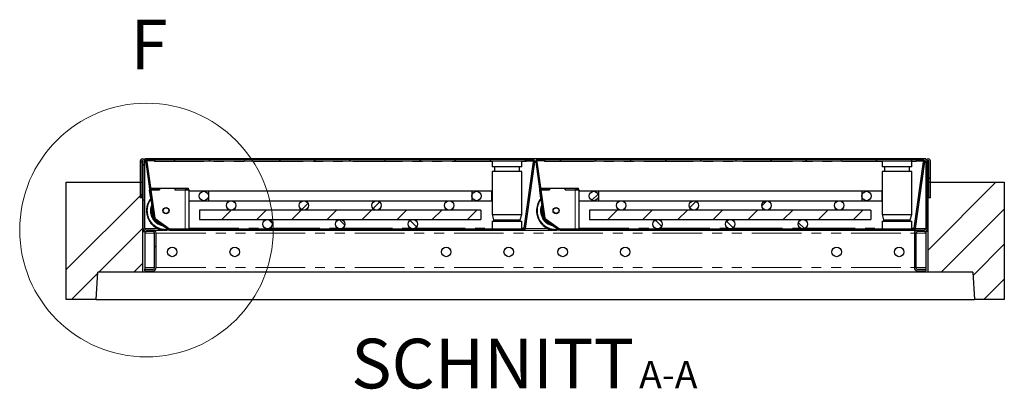
# Model space of a CAD drawing. Units: millimetres. Extents: x 55 to 5940, y 0 to 7171.
# Drawn here: x 2450 to 3710, y 6668 to 7140 of the extents above; entities that cross this region are included whole.
import ezdxf

# ---------------------------------------------------------------- set-up
doc = ezdxf.new("R2010")
doc.units = ezdxf.units.MM
doc.header["$LTSCALE"] = 10
doc.linetypes.add('PHANTOM', pattern=[12.7, 6.35, -1.27, 1.27, -1.27, 1.27, -1.27])
doc.layers.add('O-TEKST', color=7, linetype='Continuous')
doc.styles.add('SLDTEXTSTYLE0', font='TXT', dxfattribs={"width": 0.75})
pattern_1 = [(45, (0, 0), (-1347.04, 1347.04), []), (45, (449, 0), (-1347.04, 1347.04), []), (45, (898, 0), (-1347.04, 1347.04), []), (45, (1347, 0), (-1347.04, 1347.04), [])]

# ---------------------------------------------------------------- blocks, each defined once
blk = doc.blocks.new('SW_NOTE_2')
at = {"layer": 'O-TEKST', "color": 0, "attachment_point": 2, "style": 'SLDTEXTSTYLE0'}
for s, insert, char_height in [('SCHNITT', (160.7, 81.9), 63.5), ('A-A', (385.5, 53.5), 35)]:
    blk.add_mtext(s, dxfattribs=dict(at, insert=insert, char_height=char_height))

msp = doc.modelspace()

# ---------------------------------------------------------------- hatches: boundary and pattern name
at = {"layer": 'O-TEKST', "linetype": 'Continuous', "lineweight": 18}
h = msp.add_hatch(dxfattribs=at)
h.set_pattern_fill('ANSI31', color=256, scale=10, angle=90, style=0)
edge = h.paths.add_edge_path(flags=0)
edge.add_line((2604.62, 6912.261), (2606.62, 6912.261))
edge.add_line((2606.62, 6912.261), (2606.62, 6959.261))
edge.add_arc((2607.62, 6959.261), 1, 0, 180, ccw=False)
edge.add_line((2608.62, 6959.261), (2608.62, 6873.261))
edge.add_arc((2612.62, 6873.261), 4, 180, 270)
edge.add_line((2612.62, 6869.261), (2621.12, 6869.261))
edge.add_arc((2621.12, 6867.261), 2, 0, 90, ccw=False)
edge.add_line((2623.12, 6867.261), (2623.12, 6823.261))
edge.add_arc((2621.12, 6823.261), 2, 270, 360, ccw=False)
edge.add_line((2621.12, 6821.261), (2610.62, 6821.261))
edge.add_line((2610.62, 6821.261), (2610.62, 6819.261))
edge.add_line((2610.62, 6819.261), (2621.12, 6819.261))
edge.add_arc((2621.12, 6823.261), 4, 270, 360)
edge.add_line((2625.12, 6823.261), (2625.12, 6867.261))
edge.add_arc((2621.12, 6867.261), 4, 0, 90)
edge.add_line((2621.12, 6871.261), (2612.62, 6871.261))
edge.add_arc((2612.62, 6873.261), 2, 180, 270, ccw=False)
edge.add_line((2610.62, 6873.261), (2610.62, 6959.261))
edge.add_arc((2607.62, 6959.261), 3, 0, 180)
edge.add_line((2604.62, 6959.261), (2604.62, 6912.261))
h = msp.add_hatch(dxfattribs=at)
h.set_pattern_fill('DIN 201 Stahl und Stahlguss', color=256, scale=10, style=0, pattern_type=2)
h.set_pattern_definition(pattern_1)
edge = h.paths.add_edge_path(flags=0)
edge.add_line((3106.868, 6961.261), (3098.744, 6961.261))
edge.add_line((3098.744, 6961.261), (3098.744, 6959.761))
edge.add_line((3098.744, 6959.761), (3106.868, 6959.761))
edge.add_arc((3106.868, 6958.761), 1, -8, 90, ccw=False)
edge.add_line((3107.858, 6958.622), (3095.912, 6873.622))
edge.add_arc((3094.922, 6873.761), 1, 270, 352, ccw=False)
edge.add_line((3094.922, 6872.761), (2642.707, 6872.761))
edge.add_arc((2642.707, 6873.761), 1, 235, 270, ccw=False)
edge.add_line((2642.134, 6872.942), (2623.676, 6885.866))
edge.add_arc((2624.249, 6886.686), 1, 188, 235, ccw=False)
edge.add_line((2623.259, 6886.546), (2613.13, 6958.622))
edge.add_arc((2614.12, 6958.761), 1, 90, 188, ccw=False)
edge.add_line((2614.12, 6959.761), (2622.244, 6959.761))
edge.add_line((2622.244, 6959.761), (2622.244, 6961.261))
edge.add_line((2622.244, 6961.261), (2614.12, 6961.261))
edge.add_arc((2614.12, 6958.761), 2.5, 90, 188)
edge.add_line((2611.644, 6958.413), (2621.774, 6886.338))
edge.add_arc((2624.249, 6886.686), 2.5, 188, 235)
edge.add_line((2622.816, 6884.638), (2641.273, 6871.713))
edge.add_arc((2642.707, 6873.761), 2.5, 235, 270)
edge.add_line((2642.707, 6871.261), (3094.922, 6871.261))
edge.add_arc((3094.922, 6873.761), 2.5, 270, 352)
edge.add_line((3097.398, 6873.413), (3109.344, 6958.413))
edge.add_arc((3106.868, 6958.761), 2.5, 352, 450)
h = msp.add_hatch(dxfattribs=at)
h.set_pattern_fill('ANSI31', color=256, scale=10, angle=90, style=0)
h.paths.add_polyline_path([(3098.744, 6959.261), (3098.744, 6961.261), (2622.744, 6961.261), (2622.744, 6959.261)], flags=0)
h = msp.add_hatch(dxfattribs=at)
h.set_pattern_fill('DIN 201 Stahl und Stahlguss', color=256, scale=10, style=0, pattern_type=2)
h.set_pattern_definition(pattern_1)
edge = h.paths.add_edge_path(flags=0)
edge.add_line((3605.868, 6961.261), (3597.744, 6961.261))
edge.add_line((3597.744, 6961.261), (3597.744, 6959.761))
edge.add_line((3597.744, 6959.761), (3605.868, 6959.761))
edge.add_arc((3605.868, 6958.761), 1, -8, 90, ccw=False)
edge.add_line((3606.858, 6958.622), (3594.912, 6873.622))
edge.add_arc((3593.922, 6873.761), 1, 270, 352, ccw=False)
edge.add_line((3593.922, 6872.761), (3141.707, 6872.761))
edge.add_arc((3141.707, 6873.761), 1, 235, 270, ccw=False)
edge.add_line((3141.134, 6872.942), (3122.676, 6885.866))
edge.add_arc((3123.249, 6886.686), 1, 188, 235, ccw=False)
edge.add_line((3122.259, 6886.546), (3112.13, 6958.622))
edge.add_arc((3113.12, 6958.761), 1, 90, 188, ccw=False)
edge.add_line((3113.12, 6959.761), (3121.244, 6959.761))
edge.add_line((3121.244, 6959.761), (3121.244, 6961.261))
edge.add_line((3121.244, 6961.261), (3113.12, 6961.261))
edge.add_arc((3113.12, 6958.761), 2.5, 90, 188)
edge.add_line((3110.644, 6958.413), (3120.774, 6886.338))
edge.add_arc((3123.249, 6886.686), 2.5, 188, 235)
edge.add_line((3121.816, 6884.638), (3140.273, 6871.713))
edge.add_arc((3141.707, 6873.761), 2.5, 235, 270)
edge.add_line((3141.707, 6871.261), (3593.922, 6871.261))
edge.add_arc((3593.922, 6873.761), 2.5, 270, 352)
edge.add_line((3596.398, 6873.413), (3608.344, 6958.413))
edge.add_arc((3605.868, 6958.761), 2.5, 352, 450)
h = msp.add_hatch(dxfattribs=at)
h.set_pattern_fill('ANSI31', color=256, scale=10, angle=90, style=0)
h.paths.add_polyline_path([(3597.744, 6959.261), (3597.744, 6961.261), (3121.744, 6961.261), (3121.744, 6959.261)], flags=0)
h = msp.add_hatch(dxfattribs=at)
h.set_pattern_fill('ANSI31', color=256, scale=10, angle=90, style=0)
edge = h.paths.add_edge_path(flags=0)
edge.add_line((3613.62, 6912.261), (3615.62, 6912.261))
edge.add_line((3615.62, 6912.261), (3615.62, 6959.261))
edge.add_arc((3612.62, 6959.261), 3, 0, 180)
edge.add_line((3609.62, 6959.261), (3609.62, 6873.261))
edge.add_arc((3607.62, 6873.261), 2, 270, 360, ccw=False)
edge.add_line((3607.62, 6871.261), (3599.12, 6871.261))
edge.add_arc((3599.12, 6867.261), 4, 90, 180)
edge.add_line((3595.12, 6867.261), (3595.12, 6823.261))
edge.add_arc((3599.12, 6823.261), 4, 180, 270)
edge.add_line((3599.12, 6819.261), (3609.62, 6819.261))
edge.add_line((3609.62, 6819.261), (3609.62, 6821.261))
edge.add_line((3609.62, 6821.261), (3599.12, 6821.261))
edge.add_arc((3599.12, 6823.261), 2, 180, 270, ccw=False)
edge.add_line((3597.12, 6823.261), (3597.12, 6867.261))
edge.add_arc((3599.12, 6867.261), 2, 90, 180, ccw=False)
edge.add_line((3599.12, 6869.261), (3607.62, 6869.261))
edge.add_arc((3607.62, 6873.261), 4, 270, 360)
edge.add_line((3611.62, 6873.261), (3611.62, 6959.261))
edge.add_arc((3612.62, 6959.261), 1, 0, 180, ccw=False)
edge.add_line((3613.62, 6959.261), (3613.62, 6912.261))
h = msp.add_hatch(dxfattribs=at)
h.set_pattern_fill('ANSI34', color=256, scale=10, style=0)
h.paths.add_polyline_path([(2550.241, 6817.261), (2608.12, 6817.261), (2608.12, 6912.261), (2607.12, 6912.261), (2607.12, 6932.261), (2510.12, 6932.261), (2510.12, 6782.261), (2548.12, 6782.261)], flags=0)
h = msp.add_hatch(dxfattribs=at)
h.set_pattern_fill('ANSI34', color=256, scale=10, style=0)
h.paths.add_polyline_path([(3612.12, 6817.261), (3669.999, 6817.261), (3672.12, 6782.261), (3710.12, 6782.261), (3710.12, 6932.261), (3613.12, 6932.261), (3613.12, 6912.261), (3612.12, 6912.261)], flags=0)
h = msp.add_hatch(dxfattribs=at)
h.set_pattern_fill('ANSI31', color=256, scale=10, style=0)
edge = h.paths.add_edge_path(flags=0)
edge.add_arc((2685.994, 6914.761), 6, 0, 360)
h = msp.add_hatch(dxfattribs=at)
h.set_pattern_fill('ANSI31', color=256, scale=10, style=0)
edge = h.paths.add_edge_path(flags=0)
edge.add_arc((3034.994, 6914.761), 6, 0, 360)
h = msp.add_hatch(dxfattribs=at)
h.set_pattern_fill('ANSI31', color=256, scale=10, style=0)
edge = h.paths.add_edge_path(flags=0)
edge.add_arc((3184.994, 6914.761), 6, 0, 360)
h = msp.add_hatch(dxfattribs=at)
h.set_pattern_fill('ANSI31', color=256, scale=10, style=0)
edge = h.paths.add_edge_path(flags=0)
edge.add_arc((3533.994, 6914.761), 6, 0, 360)
h = msp.add_hatch(dxfattribs=at)
h.set_pattern_fill('ANSI31', color=256, scale=10, angle=90, style=0)
edge = h.paths.add_edge_path(flags=0)
edge.add_arc((2720.994, 6902.761), 6, 0, 360)
h = msp.add_hatch(dxfattribs=at)
h.set_pattern_fill('ANSI31', color=256, scale=10, angle=90, style=0)
edge = h.paths.add_edge_path(flags=0)
edge.add_arc((2813.994, 6902.761), 6, 0, 360)
h = msp.add_hatch(dxfattribs=at)
h.set_pattern_fill('ANSI31', color=256, scale=10, style=0)
edge = h.paths.add_edge_path(flags=0)
edge.add_arc((2813.994, 6902.761), 6, 0, 360)
h = msp.add_hatch(dxfattribs=at)
h.set_pattern_fill('ANSI31', color=256, scale=10, angle=90, style=0)
edge = h.paths.add_edge_path(flags=0)
edge.add_arc((2906.994, 6902.761), 6, 0, 360)
h = msp.add_hatch(dxfattribs=at)
h.set_pattern_fill('ANSI31', color=256, scale=10, style=0)
edge = h.paths.add_edge_path(flags=0)
edge.add_arc((2906.994, 6902.761), 6, 0, 360)
h = msp.add_hatch(dxfattribs=at)
h.set_pattern_fill('ANSI31', color=256, scale=10, angle=90, style=0)
edge = h.paths.add_edge_path(flags=0)
edge.add_arc((2999.994, 6902.761), 6, 0, 360)
h = msp.add_hatch(dxfattribs=at)
h.set_pattern_fill('ANSI31', color=256, scale=10, angle=90, style=0)
edge = h.paths.add_edge_path(flags=0)
edge.add_arc((3219.994, 6902.761), 6, 0, 360)
h = msp.add_hatch(dxfattribs=at)
h.set_pattern_fill('ANSI31', color=256, scale=10, angle=90, style=0)
edge = h.paths.add_edge_path(flags=0)
edge.add_arc((3312.994, 6902.761), 6, 0, 360)
h = msp.add_hatch(dxfattribs=at)
h.set_pattern_fill('ANSI31', color=256, scale=10, style=0)
edge = h.paths.add_edge_path(flags=0)
edge.add_arc((3312.994, 6902.761), 6, 0, 360)
h = msp.add_hatch(dxfattribs=at)
h.set_pattern_fill('ANSI31', color=256, scale=10, angle=90, style=0)
edge = h.paths.add_edge_path(flags=0)
edge.add_arc((3405.994, 6902.761), 6, 0, 360)
h = msp.add_hatch(dxfattribs=at)
h.set_pattern_fill('ANSI31', color=256, scale=10, style=0)
edge = h.paths.add_edge_path(flags=0)
edge.add_arc((3405.994, 6902.761), 6, 0, 360)
h = msp.add_hatch(dxfattribs=at)
h.set_pattern_fill('ANSI31', color=256, scale=10, angle=90, style=0)
edge = h.paths.add_edge_path(flags=0)
edge.add_arc((3498.994, 6902.761), 6, 0, 360)
h = msp.add_hatch(dxfattribs=at)
h.set_pattern_fill('ANSI31', color=256, scale=10, style=0)
h.paths.add_polyline_path([(3040.494, 6884.761), (3040.494, 6896.761), (2680.494, 6896.761), (2680.494, 6884.761)], flags=0)
h = msp.add_hatch(dxfattribs=at)
h.set_pattern_fill('ANSI31', color=256, scale=10, style=0)
h.paths.add_polyline_path([(3539.494, 6884.761), (3539.494, 6896.761), (3179.494, 6896.761), (3179.494, 6884.761)], flags=0)
h = msp.add_hatch(dxfattribs=at)
h.set_pattern_fill('ANSI31', color=256, scale=10, angle=90, style=0)
edge = h.paths.add_edge_path(flags=0)
edge.add_arc((2767.494, 6878.761), 6, 0, 360)
h = msp.add_hatch(dxfattribs=at)
h.set_pattern_fill('ANSI31', color=256, scale=10, angle=90, style=0)
edge = h.paths.add_edge_path(flags=0)
edge.add_arc((2860.494, 6878.761), 6, 0, 360)
h = msp.add_hatch(dxfattribs=at)
h.set_pattern_fill('ANSI31', color=256, scale=10, angle=90, style=0)
edge = h.paths.add_edge_path(flags=0)
edge.add_arc((2953.494, 6878.761), 6, 0, 360)
h = msp.add_hatch(dxfattribs=at)
h.set_pattern_fill('ANSI31', color=256, scale=10, angle=90, style=0)
edge = h.paths.add_edge_path(flags=0)
edge.add_arc((3266.494, 6878.761), 6, 0, 360)
h = msp.add_hatch(dxfattribs=at)
h.set_pattern_fill('ANSI31', color=256, scale=10, angle=90, style=0)
edge = h.paths.add_edge_path(flags=0)
edge.add_arc((3359.494, 6878.761), 6, 0, 360)
h = msp.add_hatch(dxfattribs=at)
h.set_pattern_fill('ANSI31', color=256, scale=10, angle=90, style=0)
edge = h.paths.add_edge_path(flags=0)
edge.add_arc((3452.494, 6878.761), 6, 0, 360)

# ---------------------------------------------------------------- linework, layer by layer
at = {"color": 7, "linetype": 'Continuous', "lineweight": 25}
for p, q in [((2604.62, 6959.261), (2604.62, 6912.261)), ((2606.62, 6959.261), (2606.62, 6912.261)), ((2608.62, 6873.261), (2608.62, 6959.261)), ((3609.62, 6962.261), (2610.62, 6962.261)), ((2610.62, 6962.261), (2610.62, 6959.261)), ((2610.62, 6873.261), (2610.62, 6959.261)), ((2611.644, 6958.413), (2621.774, 6886.338)), ((2613.13, 6958.622), (2623.259, 6886.546)), ((2622.244, 6961.261), (2614.12, 6961.261)), ((2622.244, 6959.761), (2614.12, 6959.761)), ((2622.244, 6959.761), (2622.244, 6961.261)), ((2622.244, 6961.261), (2622.744, 6961.261)), ((2622.244, 6960.261), (2622.744, 6960.261)), ((2622.744, 6961.261), (2622.744, 6959.261)), ((3098.744, 6961.261), (2622.744, 6961.261)), ((3098.744, 6959.261), (2622.744, 6959.261)), ((2622.744, 6959.261), (2622.744, 6958.744)), ((2626.631, 6961.386), (2626.631, 6961.261)), ((2629.344, 6961.261), (2629.344, 6961.386)), ((2631.708, 6961.386), (2631.708, 6961.261)), ((2634.006, 6961.261), (2634.006, 6961.386)), ((2636.41, 6961.386), (2636.41, 6961.261)), ((2636.547, 6961.386), (2636.547, 6961.261)), ((2636.988, 6961.386), (2636.988, 6961.261)), ((2640.981, 6961.261), (2640.981, 6961.386)), ((2648.19, 6961.386), (2648.19, 6961.261)), ((3054.744, 6959.261), (3054.744, 6952.261)), ((3092.744, 6952.261), (3092.744, 6959.261)), ((3095.912, 6873.622), (3107.858, 6958.622)), ((3097.398, 6873.413), (3109.344, 6958.413)), ((3098.244, 6958.744), (3098.244, 6959.261)), ((3098.744, 6959.261), (3098.744, 6961.261)), ((3098.744, 6961.261), (3098.744, 6959.761)), ((3098.744, 6961.261), (3106.868, 6961.261)), ((3098.744, 6959.761), (3106.868, 6959.761)), ((3110.644, 6958.413), (3120.774, 6886.338)), ((3112.13, 6958.622), (3122.259, 6886.546)), ((3121.244, 6961.261), (3113.12, 6961.261)), ((3121.244, 6959.761), (3113.12, 6959.761)), ((3121.244, 6959.761), (3121.244, 6961.261)), ((3121.244, 6961.261), (3121.744, 6961.261)), ((3121.244, 6960.261), (3121.744, 6960.261)), ((3121.744, 6961.261), (3121.744, 6959.261)), ((3597.744, 6961.261), (3121.744, 6961.261)), ((3597.744, 6959.261), (3121.744, 6959.261)), ((3121.744, 6959.261), (3121.744, 6958.744)), ((3125.631, 6961.386), (3125.631, 6961.261)), ((3128.344, 6961.261), (3128.344, 6961.386)), ((3130.708, 6961.386), (3130.708, 6961.261)), ((3133.006, 6961.261), (3133.006, 6961.386)), ((3135.41, 6961.386), (3135.41, 6961.261)), ((3135.547, 6961.386), (3135.547, 6961.261)), ((3135.988, 6961.386), (3135.988, 6961.261)), ((3139.981, 6961.261), (3139.981, 6961.386)), ((3147.19, 6961.386), (3147.19, 6961.261)), ((3553.744, 6959.261), (3553.744, 6952.261)), ((3591.744, 6952.261), (3591.744, 6959.261)), ((3594.912, 6873.622), (3606.858, 6958.622)), ((3596.398, 6873.413), (3608.344, 6958.413)), ((3597.244, 6958.744), (3597.244, 6959.261)), ((3597.744, 6959.261), (3597.744, 6961.261)), ((3597.744, 6961.261), (3597.744, 6959.761)), ((3597.744, 6961.261), (3605.868, 6961.261)), ((3597.744, 6959.761), (3605.868, 6959.761)), ((3609.62, 6962.261), (3609.62, 6959.261)), ((3609.62, 6959.261), (3609.62, 6873.261)), ((3611.62, 6959.261), (3611.62, 6873.261)), ((3613.62, 6912.261), (3613.62, 6959.261)), ((3615.62, 6912.261), (3615.62, 6959.261)), ((3092.744, 6952.261), (3054.744, 6952.261)), ((3054.744, 6946.261), (3054.744, 6891.261)), ((3092.744, 6946.261), (3054.744, 6946.261)), ((3057.744, 6952.261), (3057.744, 6946.261)), ((3089.744, 6946.261), (3089.744, 6952.261)), ((3092.744, 6891.261), (3092.744, 6946.261)), ((3591.744, 6952.261), (3553.744, 6952.261)), ((3553.744, 6946.261), (3553.744, 6891.261)), ((3591.744, 6946.261), (3553.744, 6946.261)), ((3556.744, 6952.261), (3556.744, 6946.261)), ((3588.744, 6946.261), (3588.744, 6952.261)), ((3591.744, 6891.261), (3591.744, 6946.261)), ((2510.12, 6782.261), (2510.12, 6932.261)), ((2510.12, 6932.261), (2607.12, 6932.261)), ((2607.12, 6912.261), (2607.12, 6932.261)), ((2607.12, 6932.261), (2608.62, 6932.261)), ((3611.62, 6932.261), (3613.12, 6932.261)), ((3613.12, 6932.261), (3613.12, 6912.261)), ((3613.12, 6932.261), (3710.12, 6932.261)), ((3710.12, 6932.261), (3710.12, 6782.261)), ((2616.744, 6922.097), (2616.744, 6922.127)), ((2618.218, 6911.612), (2616.744, 6922.097)), ((2617.913, 6924.585), (2629.244, 6924.585)), ((2618.194, 6922.585), (2629.244, 6922.585)), ((2629.344, 6922.585), (2618.194, 6922.585)), ((2629.244, 6922.585), (2629.244, 6924.585)), ((2629.244, 6924.533), (2629.344, 6924.533)), ((2629.344, 6924.585), (2629.344, 6922.585)), ((2629.344, 6924.585), (2649.144, 6924.585)), ((2649.144, 6924.585), (2649.144, 6922.585)), ((2649.144, 6924.533), (2649.244, 6924.533)), ((2649.144, 6922.585), (2662.244, 6922.585)), ((2649.244, 6922.585), (2649.244, 6924.585)), ((2649.244, 6924.585), (2666.244, 6924.585)), ((2649.244, 6922.585), (2666.244, 6922.585)), ((2666.244, 6922.585), (2666.244, 6924.585)), ((2666.244, 6922.585), (2666.244, 6922.55)), ((2691.994, 6920.761), (2666.744, 6920.761)), ((2666.744, 6920.761), (2666.744, 6908.761)), ((2667.244, 6920.761), (2667.244, 6922.498)), ((3028.994, 6920.761), (2691.994, 6920.761)), ((2691.994, 6920.761), (2691.994, 6908.761)), ((3054.244, 6920.761), (3028.994, 6920.761)), ((3028.994, 6920.761), (3028.994, 6908.761)), ((3054.244, 6920.761), (3054.244, 6908.761)), ((3115.744, 6922.533), (3120.581, 6888.122)), ((3115.744, 6922.097), (3115.744, 6922.127)), ((3117.218, 6911.612), (3115.744, 6922.097)), ((3116.913, 6924.585), (3128.244, 6924.585)), ((3117.194, 6922.585), (3128.244, 6922.585)), ((3128.344, 6922.585), (3117.194, 6922.585)), ((3128.244, 6922.585), (3128.244, 6924.585)), ((3128.244, 6924.533), (3128.344, 6924.533)), ((3128.344, 6924.585), (3128.344, 6922.585)), ((3128.344, 6924.585), (3148.144, 6924.585)), ((3148.144, 6924.585), (3148.144, 6922.585)), ((3148.144, 6924.533), (3148.244, 6924.533)), ((3148.144, 6922.585), (3161.244, 6922.585)), ((3148.244, 6922.585), (3148.244, 6924.585)), ((3148.244, 6924.585), (3165.244, 6924.585)), ((3148.244, 6922.585), (3165.244, 6922.585)), ((3165.244, 6922.585), (3165.244, 6924.585)), ((3165.244, 6922.585), (3165.244, 6922.55)), ((3190.994, 6920.761), (3165.744, 6920.761)), ((3165.744, 6920.761), (3165.744, 6908.761)), ((3166.244, 6920.761), (3166.244, 6922.498)), ((3527.994, 6920.761), (3190.994, 6920.761)), ((3190.994, 6920.761), (3190.994, 6908.761)), ((3553.244, 6920.761), (3527.994, 6920.761)), ((3527.994, 6920.761), (3527.994, 6908.761)), ((3553.244, 6920.761), (3553.244, 6908.761)), ((2606.62, 6912.261), (2604.62, 6912.261)), ((2607.12, 6912.261), (2608.12, 6912.261)), ((2608.12, 6817.261), (2608.12, 6912.261)), ((2608.12, 6912.261), (2608.62, 6912.261)), ((2666.744, 6908.761), (2691.994, 6908.761)), ((2667.244, 6872.761), (2667.244, 6908.761)), ((2691.994, 6908.761), (3028.994, 6908.761)), ((3028.994, 6908.761), (3054.244, 6908.761)), ((3165.744, 6908.761), (3190.994, 6908.761)), ((3166.244, 6872.761), (3166.244, 6908.761)), ((3190.994, 6908.761), (3527.994, 6908.761)), ((3527.994, 6908.761), (3553.244, 6908.761)), ((3611.62, 6912.261), (3612.12, 6912.261)), ((3612.12, 6912.261), (3612.12, 6817.261)), ((3612.12, 6912.261), (3613.12, 6912.261)), ((3615.62, 6912.261), (3613.62, 6912.261)), ((2612.744, 6896.002), (2612.744, 6895.688)), ((3040.494, 6896.761), (2680.494, 6896.761)), ((2680.494, 6896.761), (2680.494, 6884.761)), ((3040.494, 6896.761), (3040.494, 6884.761)), ((3054.744, 6891.261), (3056.744, 6884.261)), ((3054.744, 6891.261), (3092.744, 6891.261)), ((3090.744, 6884.261), (3092.744, 6891.261)), ((3111.744, 6896.002), (3111.744, 6895.688)), ((3539.494, 6896.761), (3179.494, 6896.761)), ((3179.494, 6896.761), (3179.494, 6884.761)), ((3539.494, 6896.761), (3539.494, 6884.761)), ((3553.744, 6891.261), (3555.744, 6884.261)), ((3553.744, 6891.261), (3591.744, 6891.261)), ((3589.744, 6884.261), (3591.744, 6891.261)), ((2622.816, 6884.638), (2641.273, 6871.713)), ((2623.676, 6885.866), (2642.134, 6872.942)), ((2680.494, 6884.761), (3040.494, 6884.761)), ((3054.744, 6882.761), (3054.744, 6872.761)), ((3054.744, 6882.761), (3092.744, 6882.761)), ((3056.744, 6884.261), (3056.744, 6882.761)), ((3056.744, 6884.261), (3090.744, 6884.261)), ((3090.744, 6882.761), (3090.744, 6884.261)), ((3092.744, 6872.761), (3092.744, 6882.761)), ((3121.816, 6884.638), (3140.273, 6871.713)), ((3122.676, 6885.866), (3141.134, 6872.942)), ((3123.081, 6884.043), (3138.355, 6873.349)), ((3179.494, 6884.761), (3539.494, 6884.761)), ((3553.744, 6882.761), (3553.744, 6872.761)), ((3553.744, 6882.761), (3591.744, 6882.761)), ((3555.744, 6884.261), (3555.744, 6882.761)), ((3555.744, 6884.261), (3589.744, 6884.261)), ((3589.744, 6882.761), (3589.744, 6884.261)), ((3591.744, 6872.761), (3591.744, 6882.761)), ((2608.62, 6869.261), (2608.62, 6873.261)), ((2608.62, 6869.261), (2610.62, 6869.261)), ((2610.62, 6869.261), (2610.62, 6869.797)), ((2610.62, 6869.261), (2610.62, 6867.261)), ((2610.62, 6867.261), (2610.62, 6823.261)), ((2621.12, 6871.261), (2612.62, 6871.261)), ((2621.12, 6869.261), (2612.62, 6869.261)), ((2621.12, 6871.261), (2633.509, 6871.261)), ((2623.12, 6823.261), (2623.12, 6867.261)), ((2625.12, 6823.261), (2625.12, 6867.261)), ((2642.707, 6872.761), (3094.922, 6872.761)), ((2642.707, 6871.261), (3094.922, 6871.261)), ((3094.772, 6873.894), (3095.951, 6873.894)), ((3094.772, 6873.744), (3094.772, 6873.894)), ((3094.772, 6873.868), (3095.947, 6873.868)), ((3094.772, 6873.744), (3094.772, 6872.761)), ((3094.922, 6871.261), (3132.509, 6871.261)), ((3141.707, 6872.761), (3593.922, 6872.761)), ((3141.707, 6871.261), (3593.922, 6871.261)), ((3593.772, 6873.894), (3594.951, 6873.894)), ((3593.772, 6873.744), (3593.772, 6873.894)), ((3593.772, 6873.868), (3594.947, 6873.868)), ((3593.772, 6873.744), (3593.772, 6872.761)), ((3593.922, 6871.261), (3599.12, 6871.261)), ((3595.12, 6867.261), (3595.12, 6823.261)), ((3597.12, 6867.261), (3597.12, 6823.261)), ((3607.62, 6871.261), (3599.12, 6871.261)), ((3607.62, 6869.261), (3599.12, 6869.261)), ((3609.62, 6869.261), (3609.62, 6869.797)), ((3611.62, 6869.261), (3609.62, 6869.261)), ((3609.62, 6869.261), (3609.62, 6867.261)), ((3609.62, 6867.261), (3609.62, 6823.261)), ((3611.62, 6869.261), (3611.62, 6873.261)), ((2548.12, 6782.261), (2550.241, 6817.261)), ((2608.12, 6817.261), (2550.241, 6817.261)), ((3612.12, 6817.261), (2608.12, 6817.261)), ((2610.62, 6823.261), (2610.62, 6821.261)), ((2610.62, 6819.261), (2610.62, 6821.261)), ((2610.62, 6821.261), (2621.12, 6821.261)), ((2610.62, 6819.261), (2621.12, 6819.261)), ((3599.12, 6821.261), (3609.62, 6821.261)), ((3599.12, 6819.261), (3609.62, 6819.261)), ((3609.62, 6823.261), (3609.62, 6821.261)), ((3609.62, 6821.261), (3609.62, 6819.261)), ((3669.999, 6817.261), (3612.12, 6817.261)), ((3669.999, 6817.261), (3672.12, 6782.261)), ((2548.12, 6782.261), (2510.12, 6782.261)), ((2548.12, 6782.261), (3672.12, 6782.261)), ((3710.12, 6782.261), (3672.12, 6782.261))]:
    msp.add_line(p, q, dxfattribs=at)
at = {"color": 1, "linetype": 'PHANTOM', "lineweight": 18}
for p, q in [((2610.62, 6959.261), (2611.67, 6959.261)), ((2622.744, 6958.744), (3054.744, 6958.744)), ((3092.744, 6958.744), (3098.244, 6958.744)), ((3109.318, 6959.261), (3110.67, 6959.261)), ((3121.744, 6958.744), (3553.744, 6958.744)), ((3591.744, 6958.744), (3597.244, 6958.744)), ((3608.318, 6959.261), (3609.62, 6959.261)), ((2662.244, 6872.761), (2662.244, 6922.585)), ((3161.244, 6872.761), (3161.244, 6922.585)), ((3120.581, 6888.122), (3120.581, 6888.174)), ((3123.081, 6884.095), (3123.081, 6884.043)), ((2610.62, 6873.261), (2626.704, 6873.261)), ((2610.62, 6867.261), (2623.12, 6867.261)), ((2625.12, 6867.261), (3595.12, 6867.261)), ((2667.244, 6873.744), (2764.204, 6873.744)), ((2770.784, 6873.744), (2857.204, 6873.744)), ((2863.784, 6873.744), (2950.204, 6873.744)), ((2956.784, 6873.744), (3054.744, 6873.744)), ((3092.744, 6873.744), (3094.772, 6873.744)), ((3094.772, 6873.261), (3095.788, 6873.261)), ((3097.372, 6873.261), (3125.704, 6873.261)), ((3166.244, 6873.744), (3263.204, 6873.744)), ((3269.784, 6873.744), (3356.204, 6873.744)), ((3362.784, 6873.744), (3449.204, 6873.744)), ((3455.784, 6873.744), (3553.744, 6873.744)), ((3591.744, 6873.744), (3593.772, 6873.744)), ((3593.772, 6873.261), (3594.788, 6873.261)), ((3596.372, 6873.261), (3609.62, 6873.261)), ((3597.12, 6867.261), (3609.62, 6867.261)), ((2610.62, 6823.261), (2623.12, 6823.261)), ((2625.12, 6823.261), (3595.12, 6823.261)), ((3597.12, 6823.261), (3609.62, 6823.261))]:
    msp.add_line(p, q, dxfattribs=at)
at = {"color": 7, "linetype": 'Continuous', "lineweight": 18}
msp.add_circle((2612.62, 6871.261), 162.143, dxfattribs=at)
at = {"color": 7, "linetype": 'Continuous', "lineweight": 25}
for centre, radius in [((2685.994, 6914.761), 6), ((3034.994, 6914.761), 6), ((3184.994, 6914.761), 6), ((3533.994, 6914.761), 6), ((2720.994, 6902.761), 6), ((2813.994, 6902.761), 6), ((2906.994, 6902.761), 6), ((2999.994, 6902.761), 6), ((3219.994, 6902.761), 6), ((3312.994, 6902.761), 6), ((3405.994, 6902.761), 6), ((3498.994, 6902.761), 6), ((2637.744, 6896.09), 3.975), ((2637.744, 6896.107), 3.571), ((3136.744, 6896.09), 3.975), ((3136.744, 6896.107), 3.571), ((2767.494, 6878.761), 6), ((2860.494, 6878.761), 6), ((2953.494, 6878.761), 6), ((3266.494, 6878.761), 6), ((3359.494, 6878.761), 6), ((3452.494, 6878.761), 6), ((2645.62, 6843.261), 6.1), ((2725.62, 6843.261), 6.1), ((2996.12, 6843.261), 6.1), ((3076.12, 6843.261), 6.1), ((3145.12, 6843.261), 6.1), ((3225.12, 6843.261), 6.1), ((3495.62, 6843.261), 6.1), ((3575.62, 6843.261), 6.1)]:
    msp.add_circle(centre, radius, dxfattribs=at)
for centre, radius, start, end in [((2607.62, 6959.261), 3, 0, 180), ((2607.62, 6959.261), 1, 0, 180), ((2614.12, 6958.761), 2.5, 90, 188), ((2614.12, 6958.761), 1, 90, 188), ((3106.868, 6958.761), 2.5, 352, 90), ((3106.868, 6958.761), 1, 352, 90), ((3113.12, 6958.761), 2.5, 90, 188), ((3113.12, 6958.761), 1, 90, 188), ((3605.868, 6958.761), 2.5, 352, 90), ((3605.868, 6958.761), 1, 352, 90), ((3612.62, 6959.261), 3, 0, 180), ((3612.62, 6959.261), 1, 0, 180), ((2663.494, 6850.897), 71.7, 87.001674, 90.998631), ((3162.494, 6850.897), 71.7, 87.001674, 90.998631), ((2637.742, 6896.002), 24.997, 141.357093, 279.77179), ((3136.742, 6896.002), 24.997, 141.357093, 279.77179), ((2637.741, 6895.689), 24.997, 180.00332, 257.753094), ((2637.741, 6896.002), 18.997, 162.177146, 254.829766), ((2637.739, 6895.95), 18.995, 162.123629, 179.999926), ((3136.741, 6895.689), 24.997, 180.00332, 257.753094), ((3136.741, 6896.002), 18.997, 162.177146, 254.829766), ((3136.739, 6895.95), 18.995, 162.123629, 179.999926), ((2624.249, 6886.686), 2.5, 188, 235), ((2624.249, 6886.686), 1, 188, 235), ((3126.521, 6888.957), 5.999, 188.00233, 235.005446), ((3123.249, 6886.686), 2.5, 188, 235), ((3123.249, 6886.686), 1, 188, 235), ((2612.62, 6873.261), 4, 180, 270), ((2612.62, 6873.261), 2, 180, 270), ((2621.12, 6867.261), 4, 0, 90), ((2621.12, 6867.261), 2, 0, 90), ((2642.707, 6873.761), 2.5, 235, 270), ((2642.707, 6873.761), 1, 235, 270), ((3094.922, 6873.761), 1, 270, 352), ((3094.922, 6873.761), 2.5, 270, 352), ((3141.707, 6873.761), 2.5, 235, 270), ((3141.707, 6873.761), 1, 235, 270), ((3593.922, 6873.761), 1, 270, 352), ((3593.922, 6873.761), 2.5, 270, 352), ((3599.12, 6867.261), 4, 90, 180), ((3599.12, 6867.261), 2, 90, 180), ((3607.62, 6873.261), 4, 270, 0), ((3607.62, 6873.261), 2, 270, 0), ((2621.12, 6823.261), 4, 270, 0), ((2621.12, 6823.261), 2, 270, 0), ((3599.12, 6823.261), 4, 180, 270), ((3599.12, 6823.261), 2, 180, 270)]:
    msp.add_arc(centre, radius, start, end, dxfattribs=at)
at = {"color": 1, "linetype": 'PHANTOM', "lineweight": 18}
for centre, radius, start, end in [((2637.741, 6896.02), 23.997, 143.456564, 276.815294), ((2637.741, 6896.02), 19.997, 156.788197, 261.571712), ((3136.741, 6896.02), 23.997, 143.456564, 276.815294), ((3136.741, 6896.02), 19.997, 156.788197, 261.571712), ((2637.739, 6895.932), 17.995, 170.321019, 205.678981), ((3136.739, 6895.932), 17.995, 170.321019, 205.678981), ((2637.743, 6895.935), 18, 226.812302, 243.187698), ((3136.743, 6895.935), 18, 226.812302, 243.187698)]:
    msp.add_arc(centre, radius, start, end, dxfattribs=at)

# ---------------------------------------------------------------- block references
at = {"layer": 'O-TEKST'}
msp.add_blockref('SW_NOTE_2', (2894.771, 6650.402), dxfattribs=at)

# ---------------------------------------------------------------- texts
at = {"color": 7, "linetype": 'Continuous', "lineweight": 18, "insert": (2592.121, 7140.158), "char_height": 63.5, "attachment_point": 1, "style": 'SLDTEXTSTYLE0'}
msp.add_mtext('F', dxfattribs=at)

doc.saveas('drawing.dxf')
